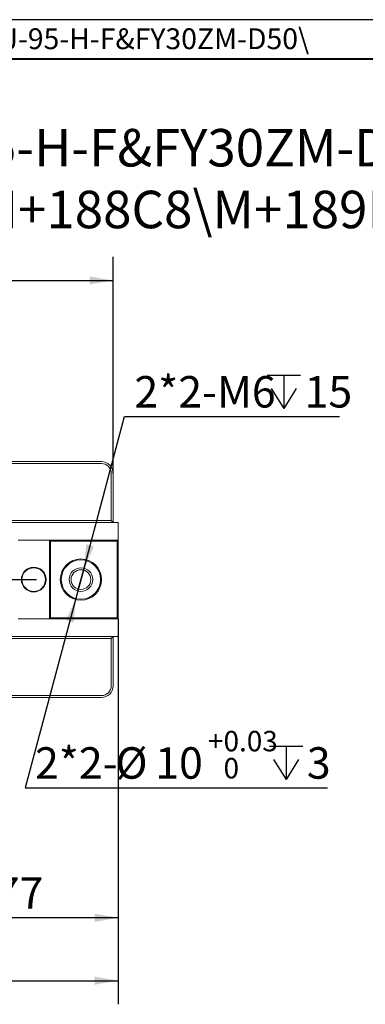
# Model space of a CAD drawing. Units: millimetres. Extents: x 0 to 506, y -1 to 558.
# Drawn here: x 368 to 412, y 172 to 297 of the extents above; entities that cross this region are included whole.
import ezdxf

# ---------------------------------------------------------------- set-up
doc = ezdxf.new("R2010")
doc.units = ezdxf.units.MM
doc.layers.add('1', color=1, linetype='Continuous')
doc.layers.add('图框', color=179, linetype='Continuous')
doc.styles.add('SLDTEXTSTYLE0', font='TXT', dxfattribs={"width": 0.7, "bigfont": 'bigfont'})
doc.styles.add('SLDTEXTSTYLE1', font='TXT', dxfattribs={"width": 0.7})
doc.dimstyles.new('SLDDIMSTYLE1', dxfattribs={"dimtxt": 4, "dimasz": 3, "dimexe": 0, "dimexo": 0.0625, "dimgap": 1, "dimtad": 2, "dimlfac": 2, "dimrnd": 1e-09, "dimzin": 12, "dimdsep": 46, "dimtxsty": 'SLDTEXTSTYLE1', "dimsah": 1, "dimcen": 0.09, "dimadec": 0, "dimazin": 3, "dimtfac": 1, "dimtofl": 0, "dimtmove": 0, "dimatfit": 3, "dimfxl": 0, "dimfrac": 2, "dimtolj": 1, "dimtzin": 12, "dimarcsym": 0})
doc.dimstyles.new('SLDDIMSTYLE2', dxfattribs={"dimtxt": 4, "dimasz": 3, "dimexe": 0, "dimexo": 0.0625, "dimgap": 1, "dimtad": 0, "dimtih": 1, "dimtoh": 1, "dimlfac": 2, "dimrnd": 1e-09, "dimzin": 12, "dimdsep": 46, "dimtxsty": 'SLDTEXTSTYLE1', "dimblk1": 'NONE', "dimsah": 1, "dimcen": 0, "dimadec": 0, "dimazin": 3, "dimtfac": 1, "dimtmove": 0, "dimatfit": 3, "dimldrblk": 'NONE', "dimfxl": 0, "dimfrac": 2, "dimtolj": 1, "dimtzin": 12, "dimarcsym": 0})
doc.dimstyles.new('SLDDIMSTYLE3', dxfattribs={"dimtxt": 4, "dimasz": 3, "dimexe": 0, "dimexo": 0.0625, "dimgap": 1, "dimtad": 0, "dimtih": 1, "dimtoh": 1, "dimlfac": 2, "dimrnd": 1e-09, "dimzin": 12, "dimdsep": 46, "dimtxsty": 'SLDTEXTSTYLE1', "dimblk1": 'NONE', "dimsah": 1, "dimcen": 0, "dimadec": 0, "dimazin": 3, "dimtol": 1, "dimtp": 0.025, "dimtfac": 1, "dimtmove": 0, "dimatfit": 3, "dimldrblk": 'NONE', "dimfxl": 0, "dimfrac": 2, "dimtolj": 1, "dimarcsym": 0})

# ---------------------------------------------------------------- blocks, each defined once
blk = doc.blocks.new('SW_NOTE_0')
at = {"layer": '图框', "color": 0, "char_height": 4.7625, "attachment_point": 1, "style": 'SLDTEXTSTYLE0'}
for s, insert in [('组\\M+18D87\\M+18C8F\\M+18C5E\\M+18D86\\M+18146FY-CRJ-95-H-F&FY30ZM-D50', (0, 6.14)), ('\\M+18C9A议\\M+18D48\\M+18C8F\\M+18F64\\M+197CA为4.5kg\\M+188C8\\M+189BA\\M+18E67\\M+19770', (0, -1.71))]:
    blk.add_mtext(s, dxfattribs=dict(at, insert=insert))
blk = doc.blocks.new('_D_4')
at = {"layer": '图框'}
for p, q in [((304.47, 239.32), (304.47, 266.85)), ((379.97, 239.32), (379.97, 266.85)), ((304.47, 263.85), (379.97, 263.85))]:
    blk.add_line(p, q, dxfattribs=at)
for points in [[(304.47, 263.85), (307.47, 263.34), (307.47, 264.35)], [(379.97, 263.85), (376.97, 264.35), (376.97, 263.34)]]:
    blk.add_solid(points, dxfattribs=at)
at = {"layer": '图框', "insert": (339.06, 269), "char_height": 4, "attachment_point": 1, "style": 'SLDTEXTSTYLE1'}
blk.add_mtext('151', dxfattribs=at)
blk = doc.blocks.new('SW_SYMBOL_HOLE_DEPTH')
at = {"layer": '图框', "color": 0}
for p, q in [((0, 875), (800, 875)), ((400, 875), (400, 75)), ((100, 555), (400, 75)), ((700, 555), (400, 75))]:
    blk.add_line(p, q, dxfattribs=at)
blk = doc.blocks.new('_D_5')
at = {"layer": '图框'}
for p, q in [((376.26, 227.27), (381.42, 246.53)), ((381.42, 246.53), (408.75, 246.53)), ((375.48, 224.37), (376.26, 227.27))]:
    blk.add_line(p, q, dxfattribs=at)
blk.add_solid([(376.26, 227.27), (377.53, 230.03), (376.54, 230.3)], dxfattribs=at)
at = {"layer": '图框', "xscale": 0.005290909090909091, "yscale": 0.005290909090909091, "zscale": 0.005290909090909091}
blk.add_blockref('SW_SYMBOL_HOLE_DEPTH', (399.54, 247.18), dxfattribs=at)
at = {"layer": '图框', "char_height": 4, "attachment_point": 1, "style": 'SLDTEXTSTYLE1'}
for s, insert in [('2*2-M6', (382.67, 251.69)), ('15', (404.3, 251.69))]:
    blk.add_mtext(s, dxfattribs=dict(at, insert=insert))
blk = doc.blocks.new('_NONE')
blk = doc.blocks.new('_D_6')
at = {"layer": '图框'}
for p, q in [((376.52, 228.23), (375.22, 223.4)), ((375.22, 223.4), (368.78, 199.34)), ((368.78, 199.34), (407.23, 199.34))]:
    blk.add_line(p, q, dxfattribs=at)
blk.add_solid([(375.22, 223.4), (373.96, 220.64), (374.94, 220.37)], dxfattribs=at)
at = {"layer": '图框', "xscale": 0.005290909090909091, "yscale": 0.005290909090909091, "zscale": 0.005290909090909091}
blk.add_blockref('SW_SYMBOL_HOLE_DEPTH', (399.83, 199.99), dxfattribs=at)
at = {"layer": '图框', "attachment_point": 1, "style": 'SLDTEXTSTYLE1'}
for s, insert, char_height in [('0.03', (394, 206.58), 2.6), ('+', (392.02, 206.58), 2.6), ('2*2-', (370.03, 204.5), 4), ('%%c', (380.28, 204.5), 4), ('10', (385.31, 204.5), 4), ('3', (404.59, 204.5), 4), ('0', (394, 203.14), 2.6)]:
    blk.add_mtext(s, dxfattribs=dict(at, insert=insert, char_height=char_height))
blk = doc.blocks.new('_D_8')
at = {"layer": '图框'}
for p, q in [((303.82, 220.82), (303.82, 171.82)), ((380.62, 220.82), (380.62, 171.82)), ((303.82, 174.82), (380.62, 174.82))]:
    blk.add_line(p, q, dxfattribs=at)
for points in [[(303.82, 174.82), (306.82, 174.31), (306.82, 175.33)], [(380.62, 174.82), (377.62, 175.33), (377.62, 174.31)]]:
    blk.add_solid(points, dxfattribs=at)
at = {"layer": '图框', "insert": (333.3, 179.97), "char_height": 4, "attachment_point": 1, "style": 'SLDTEXTSTYLE1'}
blk.add_mtext('128...154', dxfattribs=at)
blk = doc.blocks.new('_D_9')
at = {"layer": '图框'}
for p, q in [((380.62, 220.82), (380.62, 179.82)), ((342.22, 197.82), (342.22, 179.82)), ((380.62, 182.82), (342.22, 182.82))]:
    blk.add_line(p, q, dxfattribs=at)
for points in [[(342.22, 182.82), (345.22, 182.31), (345.22, 183.33)], [(380.62, 182.82), (377.62, 183.33), (377.62, 182.31)]]:
    blk.add_solid(points, dxfattribs=at)
at = {"layer": '图框', "insert": (354.43, 187.97), "char_height": 4, "attachment_point": 1, "style": 'SLDTEXTSTYLE1'}
blk.add_mtext('64...77', dxfattribs=at)
blk = doc.blocks.new('SW_CENTERMARKSYMBOL_0')
at = {"layer": '图框', "color": 0}
for p, q in [((0, 2.5), (0, 28)), ((-2.5, 0), (-28, 0)), ((0, 0), (-1.25, 0)), ((0, 0), (0, 1.25)), ((0, 0), (0, -1.25)), ((0, 0), (1.25, 0)), ((2.5, 0), (28, 0)), ((0, -2.5), (0, -28))]:
    blk.add_line(p, q, dxfattribs=at)

msp = doc.modelspace()

# ---------------------------------------------------------------- linework, layer by layer
at = {"color": 7, "linetype": 'Continuous', "lineweight": 15}
for p, q in [((305.970198, 240.817614), (378.470198, 240.817614)), ((378.470198, 240.567614), (305.970198, 240.567614)), ((379.720198, 233.317614), (379.720198, 239.317614)), ((379.970198, 239.317614), (379.970198, 233.192614)), ((351.220198, 233.317614), (379.720198, 233.317614)), ((351.220198, 233.067614), (380.620665, 233.067614)), ((379.720198, 233.317614), (379.933587, 233.104226)), ((380.620665, 230.817614), (380.620665, 233.067614)), ((371.870665, 230.817614), (367.870665, 230.817614)), ((371.870665, 220.817614), (371.870665, 230.817614)), ((371.870665, 230.817614), (371.995665, 230.692614)), ((371.870665, 230.817614), (380.620665, 230.817614)), ((371.995665, 230.692614), (371.995665, 220.942614)), ((380.495665, 230.692614), (371.995665, 230.692614)), ((380.620665, 230.817614), (380.495665, 230.692614)), ((380.495665, 220.942614), (380.495665, 230.692614)), ((380.620665, 230.817614), (380.620665, 220.817614)), ((367.870665, 220.817614), (371.870665, 220.817614)), ((371.995665, 220.942614), (371.870665, 220.817614)), ((380.620665, 220.817614), (371.870665, 220.817614)), ((371.995665, 220.942614), (380.495665, 220.942614)), ((380.495665, 220.942614), (380.620665, 220.817614)), ((380.620665, 218.567614), (380.620665, 220.817614)), ((351.220198, 218.567614), (380.620665, 218.567614)), ((379.720198, 218.317614), (351.220198, 218.317614)), ((379.720198, 218.317614), (379.933587, 218.531003)), ((379.720198, 212.317614), (379.720198, 218.317614)), ((379.970198, 218.442614), (379.970198, 212.317614)), ((305.970198, 211.067614), (378.470198, 211.067614)), ((378.470198, 210.817614), (305.970198, 210.817614))]:
    msp.add_line(p, q, dxfattribs=at)
for centre, radius in [((375.870665, 225.817614), 2.625), ((375.870665, 225.817614), 2.5), ((369.870665, 225.817614), 1.575), ((369.870665, 225.817614), 1.5), ((375.870665, 225.817614), 1.5), ((375.870665, 225.817614), 1.25)]:
    msp.add_circle(centre, radius, dxfattribs=at)
for centre, radius, start, end in [((378.470198, 239.317614), 1.5, 0, 90), ((378.470198, 239.317614), 1.25, 0, 90), ((379.845198, 233.192614), 0.125, 270, 315), ((379.845198, 233.192614), 0.125, 315, 0), ((379.845198, 218.442614), 0.125, 45, 90), ((379.845198, 218.442614), 0.125, 0, 45), ((378.470198, 212.317614), 1.25, 270, 0), ((378.470198, 212.317614), 1.5, 270, 0)]:
    msp.add_arc(centre, radius, start, end, dxfattribs=at)
at = {"layer": '图框', "color": 7}
msp.add_line((420, 297.000003), (0, 297.000003), dxfattribs=at)
at = {"layer": '图框', "color": 7, "lineweight": 40}
msp.add_line((415.000005, 291.984689), (25.000005, 291.984689), dxfattribs=at)

# ---------------------------------------------------------------- block references
at = {"layer": '图框'}
for name, p in [('SW_NOTE_0', (180.358475, 276.961571)), ('SW_CENTERMARKSYMBOL_0', (342.220198, 225.817614))]:
    msp.add_blockref(name, p, dxfattribs=at)

# ---------------------------------------------------------------- texts
at = {"layer": '1', "color": 7, "insert": (25.070708, 295.89995), "char_height": 2.645833333, "attachment_point": 1, "style": 'SLDTEXTSTYLE0'}
msp.add_mtext('E:\\\\1\\M+18AF7\\M+18A42夹\\M+192DC\\\\4.\\M+190F9转\\M+1E39D\\\\\\M+19DD9\\M+18CC0\\M+190F9转头\\\\\\M+19286\\M+18BF3\\M+19DD9\\M+18CC0\\M+190F9转头\\\\FY-CRJ-95-H连\\M+190DA\\M+195B6\\M+18C8F\\\\FY-CRJ-95-H-F&FY30ZM-D50\\\\', dxfattribs=at)
at = {"layer": '1', "insert": (25.070708, 295.89995), "char_height": 2.645833333, "attachment_point": 1, "style": 'SLDTEXTSTYLE0'}
msp.add_mtext('E:\\\\1\\M+18AF7\\M+18A42夹\\M+192DC\\\\4.\\M+190F9转\\M+1E39D\\\\\\M+19DD9\\M+18CC0\\M+190F9转头\\\\\\M+19286\\M+18BF3\\M+19DD9\\M+18CC0\\M+190F9转头\\\\FY-CRJ-95-H连\\M+190DA\\M+195B6\\M+18C8F\\\\FY-CRJ-95-H-F&FY30ZM-D50\\\\', dxfattribs=at)

# ---------------------------------------------------------------- dimensions: what is measured, and where the dimension line sits
at = {"layer": '图框'}
dim = msp.add_linear_dim(base=(379.970198, 263.845947), p1=(304.470198, 239.317614), p2=(379.970198, 239.317614), dimstyle='SLDDIMSTYLE1', dxfattribs=at)
dim.commit()
dim.dimension.update_dxf_attribs({"geometry": '_D_4', "text_midpoint": (342.220198, 263.845947), "dimtype": 160})
dim = msp.add_diameter_dim_2p(p1=(375.482437, 224.368726), p2=(376.258894, 227.266503), text='2*2-M6{\\fGDT;x}15', dimstyle='SLDDIMSTYLE2', override={"dimpost": '<>'}, dxfattribs=at)
dim.commit()
dim.dimension.update_dxf_attribs({"geometry": '_D_5', "text_midpoint": (395.711921, 249.281039), "dimtype": 163})
dim = msp.add_diameter_dim_2p(p1=(376.517713, 228.232429), p2=(375.223618, 223.4028), text='2*2-<>{\\fGDT;x}3', dimstyle='SLDDIMSTYLE3', dxfattribs=at)
dim.commit()
dim.dimension.update_dxf_attribs({"geometry": '_D_6', "text_midpoint": (388.626853, 203.00493), "dimtype": 163})
for base, p1, p2, text, picture, middle in [((380.620665, 174.817614), (303.819732, 220.817614), (380.620665, 220.817614), '128...154', '_D_8', (342.220198, 174.817614)), ((342.220198, 182.817614), (380.620665, 220.817614), (342.220198, 197.817614), '64...77', '_D_9', (361.420432, 182.817614))]:
    dim = msp.add_linear_dim(base=base, p1=p1, p2=p2, text=text, dimstyle='SLDDIMSTYLE1', dxfattribs=at)
    dim.commit()
    dim.dimension.update_dxf_attribs({"geometry": picture, "text_midpoint": middle, "dimtype": 160})

doc.saveas('drawing.dxf')
